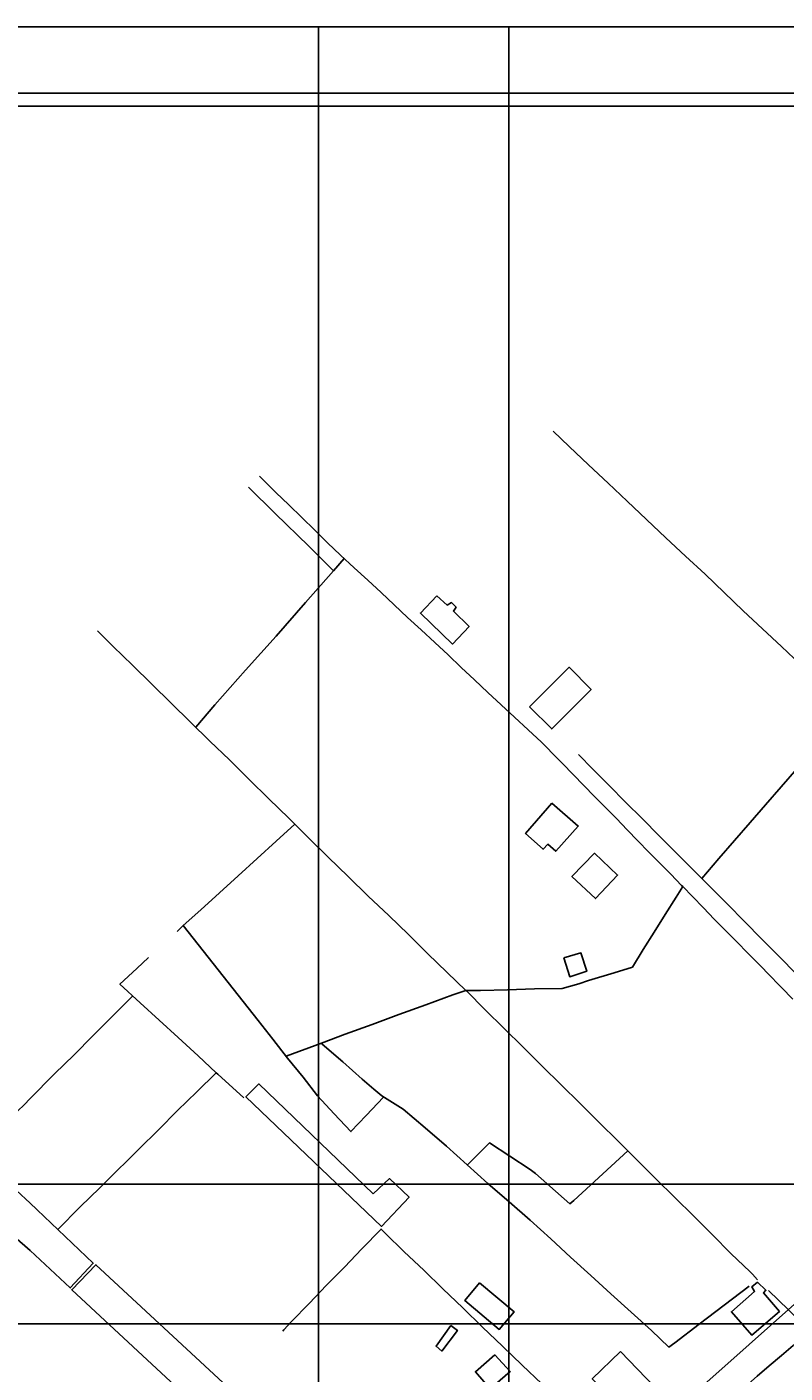
# Model space of a CAD drawing. Units: millimetres. Extents: x 187108 to 187968, y 1656331 to 1657165.
# Drawn here: x 187482 to 187655, y 1656857 to 1657165 of the extents above; entities that cross this region are included whole.
import ezdxf

# ---------------------------------------------------------------- set-up
doc = ezdxf.new("R2010")
doc.units = ezdxf.units.MM
doc.header["$LTSCALE"] = 5
doc.header["$PDMODE"] = 2
doc.header["$PDSIZE"] = -0.5
for name, color, linetype in [('T-ALINH-PROJ-C', 6, 'Continuous'), ('T-DIM', 1, 'Continuous'), ('V-EDIFICACAO', 2, 'Continuous'), ('V-LOTE', 1, 'Continuous'), ('V-TESTADA', 5, 'Continuous')]:
    doc.layers.add(name, color=color, linetype=linetype)
doc.dimstyles.new('ISO-25', dxfattribs={"dimtxt": 2.5, "dimasz": 2.5, "dimexe": 1.25, "dimexo": 0.625, "dimtad": 1, "dimtxsty": 'Standard', "dimcen": 2.5, "dimadec": 0, "dimazin": 0, "dimtfac": 1, "dimtmove": 0, "dimatfit": 3, "dimfxl": 0, "dimarcsym": 0})

# ---------------------------------------------------------------- blocks, each defined once
blk = doc.blocks.new('*D8')
at = {"color": 0, "lineweight": -2}
blk.add_line((187489.42, 1656703.84), (187497.39, 1656694.21), dxfattribs=at)
at = {"color": 0}
blk.add_solid([(187497.71, 1656694.47), (187497.07, 1656693.94), (187498.98, 1656692.28)], dxfattribs=at)
at = {"layer": 'DEFPOINTS', "color": 0}
for p in [(187161.27, 1657100.75), (187498.98, 1656692.28)]:
    blk.add_point(p, dxfattribs=at)
at = {"color": 0, "insert": (187494.06, 1656701.18), "char_height": 2.5, "attachment_point": 5, "rotation": 309.5834}
blk.add_mtext('R530', dxfattribs=at)
blk = doc.blocks.new('a3')
at = {"layer": 'DEFPOINTS'}
blk.add_lwpolyline([(0, 0), (297, 0), (297, 420), (0, 420)], close=True, dxfattribs=at)

msp = doc.modelspace()

# ---------------------------------------------------------------- linework, layer by layer
at = {"color": 7}
msp.add_line((187962.418, 1657150.216), (187185.196, 1657150.216), dxfattribs=at)
at = {"layer": 'T-ALINH-PROJ-C'}
msp.add_line((187493.695, 1656727.264), (187753.548, 1656958.563), dxfattribs=at)
at = {"layer": 'T-DIM', "color": 1}
msp.add_line((187959.418, 1657147.216), (187188.196, 1657147.216), dxfattribs=at)
at = {"layer": 'V-EDIFICACAO'}
for points in [[(187575.46, 1657035.07), (187571.73, 1657031.15), (187579.05, 1657024.03), (187582.86, 1657028.05), (187579.28, 1657031.59), (187579.87, 1657032.5), (187578.81, 1657033.56), (187577.84, 1657032.96), (187575.46, 1657035.07)], [(187596.66, 1657009.69), (187601.79, 1657004.61), (187610.79, 1657013.65), (187605.8, 1657018.72), (187596.66, 1657009.69)], [(187601.82, 1656987.6), (187595.8, 1656980.66), (187599.8, 1656977.07), (187600.9, 1656978.19), (187602.71, 1656976.59), (187607.84, 1656982.37), (187601.82, 1656987.6)], [(187611.58, 1656976.13), (187611.58, 1656976.13), (187606.38, 1656970.83), (187611.77, 1656965.75), (187616.86, 1656971.15), (187611.58, 1656976.13)], [(187604.51, 1656952.2), (187605.9, 1656947.85), (187609.79, 1656949.12), (187608.45, 1656953.32), (187604.51, 1656952.2)], [(187560.89, 1656898.15), (187534.71, 1656923.34), (187531.75, 1656920.36), (187562.806, 1656890.683), (187562.806, 1656890.683), (187569.12, 1656897.39), (187564.63, 1656901.66), (187560.89, 1656898.15)], [(187496.83, 1656882.27), (187496.83, 1656882.27), (187496.83, 1656882.27), (187496.83, 1656882.27), (187482.37, 1656896.04), (187479.24, 1656898.93), (187479.24, 1656898.93), (187479.24, 1656898.93), (187462.66, 1656880.86), (187467.68, 1656876.22), (187478.8, 1656888.32), (187478.8, 1656888.32), (187482.35, 1656885.2), (187482.35, 1656885.2), (187491.54, 1656876.6)], [(187527.512, 1656853.999), (187497.42, 1656881.92), (187491.9, 1656876.19), (187519.9, 1656850.18), (187510.63, 1656840.08), (187517.38, 1656833.68), (187532.35, 1656849.51)], [(187585.23, 1656877.76), (187581.88, 1656873.75), (187589.78, 1656867.11), (187593.18, 1656871.12), (187585.23, 1656877.76)], [(187648.91, 1656877.96), (187647.61, 1656876.9), (187648.21, 1656875.82), (187642.93, 1656871.15), (187647.59, 1656865.76), (187653.89, 1656871.24), (187650.26, 1656875.5), (187650.81, 1656876.07), (187648.91, 1656877.96)], [(187578.68, 1656867.98), (187575.29, 1656863.26), (187576.6, 1656862.16), (187580.18, 1656866.89), (187578.68, 1656867.98)], [(187588.78, 1656861.33), (187584.31, 1656857.41), (187587.7, 1656853.49), (187592.27, 1656857.48), (187588.78, 1656861.33)], [(187617.54, 1656862.07), (187611.06, 1656855.81), (187620.89, 1656845.69), (187627.31, 1656851.94), (187617.54, 1656862.07)]]:
    msp.add_lwpolyline(points, close=True, dxfattribs=at)
at = {"layer": 'V-LOTE'}
for points in [[(187658.76, 1657019.33), (187654.35, 1657023.46), (187650.01, 1657027.57), (187645.6, 1657031.66), (187641.28, 1657035.84), (187636.9, 1657040.02), (187632.37, 1657044.2), (187627.9, 1657048.38), (187623.49, 1657052.56), (187619.08, 1657056.74), (187614.67, 1657060.92), (187610.22, 1657065.1), (187605.77, 1657069.28), (187602.11, 1657072.76)], [(187534.905, 1657062.457), (187535.72, 1657061.65), (187538.63, 1657058.77), (187541.6, 1657055.89), (187544.55, 1657053.01), (187547.54, 1657050.13), (187550.41, 1657047.25), (187553.45, 1657044.37), (187556.57, 1657041.54), (187559.69, 1657038.71), (187562.73, 1657035.87), (187565.73, 1657033.01), (187568.75, 1657030.15), (187571.87, 1657027.29), (187574.99, 1657024.43), (187578.03, 1657021.57), (187581.07, 1657018.71), (187584.11, 1657015.85), (187587.15, 1657012.99), (187590.19, 1657010.13), (187593.29, 1657007.27), (187596.37, 1657004.41), (187599.41, 1657001.55), (187600.91, 1657000.16), (187601.83, 1656999.16), (187604.23, 1656996.66), (187606.65, 1656994.16), (187609.09, 1656991.64), (187611.59, 1656989.12), (187614.09, 1656986.6), (187616.59, 1656984.08), (187619.01, 1656981.53), (187621.51, 1656978.98), (187624.01, 1656976.43), (187626.51, 1656973.88), (187629.01, 1656971.33), (187631.51, 1656968.78), (187631.762, 1656968.523), (187634.01, 1656966.23), (187636.51, 1656963.68), (187638.99, 1656961.09), (187641.56, 1656958.48), (187644.13, 1656955.87), (187646.7, 1656953.26), (187649.27, 1656950.65), (187651.84, 1656948.02), (187653.629, 1656946.189), (187654.41, 1656945.39), (187656.98, 1656942.76)], [(187532.33, 1657060.002), (187538.45, 1657053.98), (187546.16, 1657046.48), (187551.83, 1657040.84), (187554.29, 1657043.61)], [(187551.83, 1657040.84), (187545.39, 1657033.55), (187538.7, 1657025.84), (187531.67, 1657018.04), (187524.68, 1657010.11), (187520.31, 1657004.98)], [(187647.711, 1656879.743), (187647.21, 1656880.27), (187642.81, 1656884.51), (187638.55, 1656888.79), (187634.29, 1656893.07), (187629.95, 1656897.35), (187625.61, 1656901.63), (187621.27, 1656905.91), (187616.99, 1656910.21), (187612.63, 1656914.51), (187608.29, 1656918.81), (187603.93, 1656923.11), (187599.57, 1656927.41), (187595.27, 1656931.71), (187590.87, 1656936.01), (187586.55, 1656940.31), (187582.23, 1656944.61), (187582.107, 1656944.729), (187577.85, 1656948.87), (187573.36, 1656953.19), (187568.98, 1656957.51), (187564.47, 1656961.9), (187559.73, 1656966.35), (187555.16, 1656970.8), (187550.63, 1656975.25), (187546.1, 1656979.7), (187541.57, 1656984.15), (187537.04, 1656988.6), (187532.51, 1656993.05), (187527.98, 1656997.5), (187523.53, 1657001.84), (187519.08, 1657006.18), (187514.63, 1657010.52), (187510.25, 1657014.86), (187505.8, 1657019.18), (187501.4, 1657023.5), (187497.765, 1657027.046)], [(187607.94, 1656998.78), (187611.18, 1656995.41), (187614.93, 1656991.68), (187618.68, 1656987.86), (187622.53, 1656984), (187626.34, 1656980.14), (187630.24, 1656976.24), (187634.14, 1656972.34), (187638.02, 1656968.42), (187641.98, 1656964.48), (187645.88, 1656960.49), (187649.84, 1656956.5), (187653.84, 1656952.49), (187657.84, 1656948.48)], [(187636.11, 1656970.35), (187640.06, 1656974.94), (187643.62, 1656979.05), (187647.18, 1656983.16), (187650.74, 1656987.27), (187654.3, 1656991.38), (187657.86, 1656995.49)], [(187517.43, 1656959.57), (187521.43, 1656963.17), (187525.71, 1656967.09), (187529.99, 1656971.01), (187534.33, 1656974.91), (187538.67, 1656978.89), (187542.94, 1656982.8)], [(187630.25, 1656966.08), (187631.762, 1656968.523)], [(187540.96, 1656929.68), (187549.06, 1656932.64), (187554.52, 1656934.7), (187560.66, 1656936.9), (187566.8, 1656939.19), (187572.96, 1656941.42), (187579.14, 1656943.73), (187582.107, 1656944.729), (187585.49, 1656944.7), (187591.67, 1656944.89), (187597.85, 1656945.08), (187604.14, 1656945.16), (187607.99, 1656946.26), (187610.17, 1656946.98), (187616.08, 1656948.78), (187620.23, 1656950.09), (187622.71, 1656954.1), (187625.21, 1656958.1), (187627.73, 1656962.1), (187630.25, 1656966.08)], [(187563.3, 1656920.32), (187559.27, 1656916.09), (187555.82, 1656912.4), (187551.97, 1656916.45), (187548.16, 1656920.58), (187544.86, 1656924.86), (187541.32, 1656929.23), (187537.89, 1656933.55), (187534.54, 1656937.87), (187531.13, 1656942.21), (187527.72, 1656946.55), (187524.25, 1656950.89), (187520.84, 1656955.23), (187517.43, 1656959.57), (187515.99, 1656958.21)], [(187531.26, 1656920.17), (187525.35, 1656925.59), (187524.94, 1656925.85), (187520.8, 1656929.76), (187516.25, 1656933.93), (187511.87, 1656937.94), (187507.57, 1656941.9), (187502.93, 1656946.18), (187506.78, 1656949.76), (187509.47, 1656952.24)], [(187482.28, 1656919.93), (187487.92, 1656925.63), (187492.41, 1656929.95), (187496.75, 1656934.36), (187501.17, 1656938.73), (187505.49, 1656943.1), (187505.86, 1656943.47)], [(187646.98, 1656877.03), (187641.26, 1656872.64), (187635.5, 1656868.3), (187629.95, 1656864.02), (187628.6, 1656863.07), (187624.64, 1656866.84), (187619.96, 1656871.08), (187615.32, 1656875.28), (187610.7, 1656879.48), (187606.11, 1656883.68), (187601.54, 1656887.88), (187596.82, 1656892.1), (187592.04, 1656896.32), (187587.15, 1656900.56), (187582.41, 1656904.8), (187577.65, 1656909.04), (187572.78, 1656913.28), (187567.8, 1656917.52), (187562.87, 1656920.59), (187561.07, 1656922.09), (187558.4, 1656924.4), (187553.93, 1656928.36), (187549.23, 1656932.43), (187549.04, 1656932.66)], [(187482.28, 1656919.93), (187481.06, 1656918.64), (187479.46, 1656917.08), (187477.83, 1656915.48), (187476.13, 1656913.81), (187474.44, 1656912.14), (187472.74, 1656910.42), (187470.98, 1656908.69), (187470.79, 1656908.56), (187469.37, 1656909.93), (187467.85, 1656911.54), (187466.2, 1656913.15), (187464.55, 1656914.88), (187462.8, 1656916.58), (187461, 1656918.33), (187459.2, 1656920.11), (187457.33, 1656921.88), (187455.47, 1656923.71), (187453.62, 1656925.56), (187451.72, 1656927.38), (187450.12, 1656928.95)], [(187488.681, 1656889.977), (187493.8, 1656895.16), (187498.29, 1656899.57), (187502.78, 1656903.98), (187504.025, 1656905.203), (187507.27, 1656908.39), (187511.76, 1656912.8), (187516.12, 1656917.21), (187520.52, 1656921.53), (187524.94, 1656925.85)], [(187582.45, 1656904.76), (187587.53, 1656909.81), (187596.81, 1656903.75), (187598.04, 1656902.82), (187605.91, 1656895.87), (187606.84, 1656896.63), (187615.35, 1656904.52), (187619.2, 1656907.99)], [(187698.5, 1656899.19), (187696.41, 1656897.46), (187693.85, 1656895.27), (187691.29, 1656893.01), (187688.73, 1656890.75), (187686.11, 1656888.53), (187683.49, 1656886.31), (187680.91, 1656884.03), (187678.25, 1656881.75), (187675.59, 1656879.47), (187672.93, 1656877.19), (187670.31, 1656874.91), (187667.69, 1656872.63), (187665.05, 1656870.35), (187662.32, 1656868.11), (187659.72, 1656865.78), (187657.06, 1656863.45), (187654.35, 1656861.12), (187651.54, 1656858.79), (187648.81, 1656856.44), (187646.12, 1656854.07), (187643.33, 1656851.7), (187640.58, 1656849.29), (187638.88, 1656847.87)], [(187698.5, 1656899.19), (187696.41, 1656897.46), (187693.85, 1656895.27), (187691.29, 1656893.01), (187688.73, 1656890.75), (187686.11, 1656888.53), (187683.49, 1656886.31), (187680.91, 1656884.03), (187678.25, 1656881.75), (187675.59, 1656879.47), (187672.93, 1656877.19), (187670.31, 1656874.91), (187667.69, 1656872.63), (187665.05, 1656870.35), (187662.32, 1656868.11), (187659.72, 1656865.78), (187657.06, 1656863.45), (187654.35, 1656861.12), (187651.54, 1656858.79), (187648.81, 1656856.44), (187646.12, 1656854.07), (187643.33, 1656851.7), (187640.58, 1656849.29), (187638.88, 1656847.87)], [(187606.2, 1656848.27), (187604, 1656850.32), (187599.53, 1656854.64), (187595.02, 1656858.96), (187590.51, 1656863.28), (187585.94, 1656867.65), (187581.45, 1656872.04), (187576.86, 1656876.43), (187572.48, 1656880.67), (187568.03, 1656884.91), (187563.63, 1656889.15), (187562.7, 1656890.08), (187558.34, 1656885.57), (187554.34, 1656881.4), (187550.23, 1656877.23), (187546.23, 1656873.06), (187542.23, 1656868.89), (187540.45, 1656867)], [(187648.92, 1656878.47), (187647.711, 1656879.743)], [(187660.79, 1656866.74), (187656, 1656871.58), (187651.38, 1656876.03)], [(187540.19, 1656866.7), (187540.45, 1656867)]]:
    msp.add_lwpolyline(points, dxfattribs=at)
at = {"layer": 'V-TESTADA'}
msp.add_lwpolyline([(187698.5, 1656899.19), (187696.41, 1656897.46), (187693.85, 1656895.27), (187691.29, 1656893.01), (187688.73, 1656890.75), (187686.11, 1656888.53), (187683.49, 1656886.31), (187680.91, 1656884.03), (187678.25, 1656881.75), (187675.59, 1656879.47), (187672.93, 1656877.19), (187670.31, 1656874.91), (187667.69, 1656872.63), (187665.05, 1656870.35), (187662.32, 1656868.11), (187659.72, 1656865.78), (187657.06, 1656863.45), (187654.35, 1656861.12), (187651.54, 1656858.79), (187648.81, 1656856.44), (187646.12, 1656854.07), (187643.33, 1656851.7), (187640.58, 1656849.29), (187638.88, 1656847.87)], dxfattribs=at)
msp.add_lwpolyline([(187698.5, 1656899.19), (187696.41, 1656897.46), (187693.85, 1656895.27), (187691.29, 1656893.01), (187688.73, 1656890.75), (187686.11, 1656888.53), (187683.49, 1656886.31), (187680.91, 1656884.03), (187678.25, 1656881.75), (187675.59, 1656879.47), (187672.93, 1656877.19), (187670.31, 1656874.91), (187667.69, 1656872.63), (187665.05, 1656870.35), (187662.32, 1656868.11), (187659.72, 1656865.78), (187657.06, 1656863.45), (187654.35, 1656861.12), (187651.54, 1656858.79), (187648.81, 1656856.44), (187646.12, 1656854.07), (187643.33, 1656851.7), (187640.58, 1656849.29), (187638.88, 1656847.87)], dxfattribs=at)

# ---------------------------------------------------------------- block references
at = {"layer": 'T-DIM', "rotation": 90}
for p in [(187591.962, 1656868.361), (187968.418, 1656868.361), (187591.962, 1656603.383), (187968.418, 1656603.383)]:
    msp.add_blockref('a3', p, dxfattribs=at)

# ---------------------------------------------------------------- dimensions: what is measured, and where the dimension line sits
dim = msp.add_radius_dim(center=(187161.267, 1657100.749), mpoint=(187498.983, 1656692.279), dimstyle='ISO-25')
dim.commit()
dim.dimension.update_dxf_attribs({"geometry": '*D8', "text_midpoint": (187492.611, 1656699.986), "dimtype": 164})

doc.saveas('drawing.dxf')
